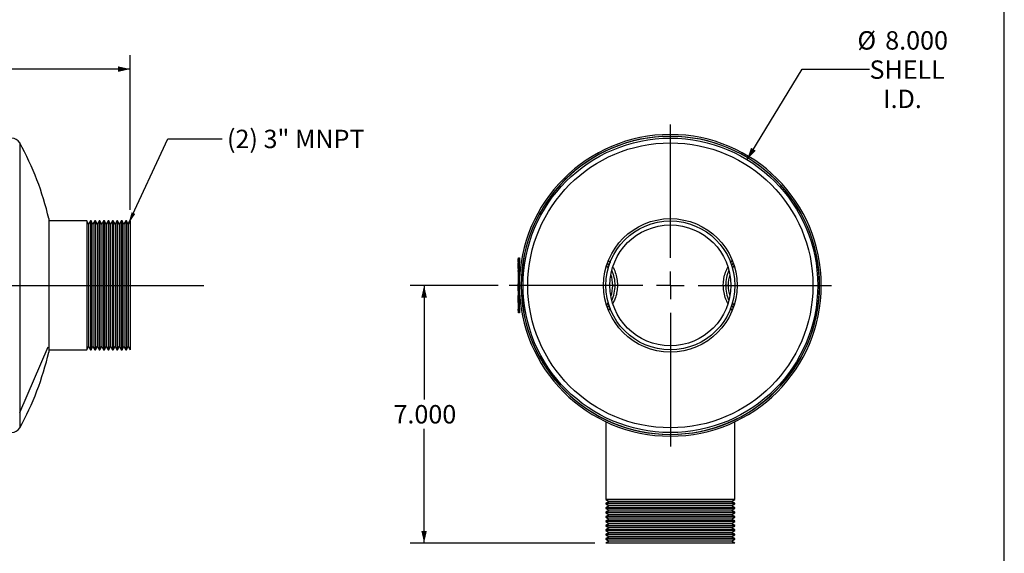
# Model space of a CAD drawing. Units: inches. Extents: x 3 to 63, y 3 to 47.3.
# Drawn here: x 36.3 to 63, y 16.5 to 31 of the extents above; entities that cross this region are included whole.
import ezdxf

# ---------------------------------------------------------------- set-up
doc = ezdxf.new("R2010")
doc.units = ezdxf.units.IN
doc.header["$LTSCALE"] = 6
doc.header["$MEASUREMENT"] = 0
doc.linetypes.add('CENTERX2', pattern=[0.8, 0.5, -0.1, 0.1, -0.1])
doc.layers.add('FORMAT', color=7, linetype='Continuous')
doc.styles.add('SLDTEXTSTYLE0', font='TXT', dxfattribs={"width": 0.75})
doc.dimstyles.new('SLDDIMSTYLE0', dxfattribs={"dimtxt": 0.5, "dimasz": 0.33, "dimexe": 0, "dimexo": 0.0625, "dimgap": 0.125, "dimtad": 0, "dimtih": 1, "dimtoh": 1, "dimdec": 3, "dimrnd": 1e-09, "dimzin": 4, "dimdsep": 46, "dimtxsty": 'SLDTEXTSTYLE0', "dimsah": 1, "dimcen": 0, "dimadec": 0, "dimazin": 1, "dimtfac": 1, "dimtdec": 4, "dimtofl": 0, "dimtmove": 0, "dimatfit": 3, "dimfxl": 0, "dimfrac": 2, "dimtolj": 1, "dimtzin": 12, "dimarcsym": 0})
doc.dimstyles.new('SLDDIMSTYLE1', dxfattribs={"dimtxt": 0.5, "dimasz": 0.33, "dimexe": 0, "dimexo": 0.0625, "dimgap": 0.125, "dimtad": 0, "dimtih": 1, "dimtoh": 1, "dimdec": 3, "dimrnd": 1e-09, "dimzin": 4, "dimdsep": 46, "dimtxsty": 'SLDTEXTSTYLE0', "dimsah": 1, "dimcen": 0.09, "dimadec": 0, "dimazin": 1, "dimtfac": 1, "dimtdec": 4, "dimtofl": 0, "dimtmove": 0, "dimatfit": 3, "dimfxl": 0, "dimfrac": 2, "dimtolj": 1, "dimtzin": 12, "dimarcsym": 0})
doc.dimstyles.new('SLDDIMSTYLE2', dxfattribs={"dimtxt": 0.18, "dimasz": 0.33, "dimexe": 0, "dimexo": 0.0625, "dimgap": 0, "dimtad": 0, "dimtih": 1, "dimtoh": 1, "dimdec": 0, "dimrnd": 1e-09, "dimzin": 0, "dimdsep": 46, "dimtxsty": 'Standard', "dimsah": 1, "dimcen": 0.09, "dimadec": 0, "dimazin": 0, "dimtfac": 0.33, "dimtdec": 0, "dimtofl": 0, "dimtmove": 0, "dimatfit": 3, "dimfxl": 0, "dimfrac": 2, "dimtolj": 1, "dimtzin": 0, "dimarcsym": 0})

# ---------------------------------------------------------------- blocks, each defined once
blk = doc.blocks.new('_D')
at = {"layer": 'FORMAT'}
for p, q in [((56.015, 27.222), (57.512, 29.68)), ((57.512, 29.68), (59.34, 29.68))]:
    blk.add_line(p, q, dxfattribs=at)
blk.add_solid([(56.015, 27.222), (56.251, 27.465), (56.122, 27.543)], dxfattribs=at)
at = {"layer": 'FORMAT', "char_height": 0.5, "attachment_point": 1, "style": 'SLDTEXTSTYLE0'}
for s, insert in [('%%c', (59.012, 30.712)), ('8.000', (59.767, 30.712)), ('SHELL', (59.34, 29.918)), ('I.D.', (59.713, 29.123))]:
    blk.add_mtext(s, dxfattribs=dict(at, insert=insert))
blk = doc.blocks.new('_D_1')
at = {"layer": 'FORMAT'}
for p, q in [((49.259, 23.806), (46.872, 23.806)), ((47.247, 23.806), (47.247, 20.704)), ((47.247, 16.806), (47.247, 19.909)), ((51.884, 16.806), (46.872, 16.806))]:
    blk.add_line(p, q, dxfattribs=at)
for points in [[(47.247, 23.806), (47.172, 23.476), (47.322, 23.476)], [(47.247, 16.806), (47.322, 17.136), (47.172, 17.136)]]:
    blk.add_solid(points, dxfattribs=at)
at = {"layer": 'FORMAT', "insert": (46.416, 20.554), "char_height": 0.5, "attachment_point": 1, "style": 'SLDTEXTSTYLE0'}
blk.add_mtext('7.000', dxfattribs=at)
blk = doc.blocks.new('SW_CENTERMARKSYMBOL_0')
at = {"layer": 'FORMAT', "color": 0}
for p, q in [((0, 0.75), (0, 4.375)), ((0, 0), (0, 0.375)), ((-0.75, 0), (-4.375, 0)), ((0, 0), (-0.375, 0)), ((0, 0), (0, -0.375)), ((0, 0), (0.375, 0)), ((0.75, 0), (4.375, 0)), ((0, -0.75), (0, -4.375))]:
    blk.add_line(p, q, dxfattribs=at)
blk = doc.blocks.new('_D_3')
at = {"layer": 'FORMAT'}
for p, q in [((10.266, 24.106), (10.266, 30.057)), ((39.266, 25.856), (39.266, 30.057)), ((10.266, 29.682), (23.75, 29.682)), ((39.266, 29.682), (25.782, 29.682))]:
    blk.add_line(p, q, dxfattribs=at)
for points in [[(10.266, 29.682), (10.596, 29.607), (10.596, 29.757)], [(39.266, 29.682), (38.936, 29.757), (38.936, 29.607)]]:
    blk.add_solid(points, dxfattribs=at)
at = {"layer": 'FORMAT', "insert": (23.75, 29.929), "char_height": 0.5, "attachment_point": 1, "style": 'SLDTEXTSTYLE0'}
blk.add_mtext('29.000', dxfattribs=at)

msp = doc.modelspace()

# ---------------------------------------------------------------- linework, layer by layer
at = {"color": 8, "linetype": 'Continuous', "lineweight": 25}
msp.add_line((36.267, 27.6774), (36.267, 19.9355), dxfattribs=at)
at = {"color": 7, "linetype": 'Continuous', "lineweight": 25}
for p, q in [((37.0578, 25.6189), (37.0578, 21.9939)), ((38.0859, 25.5564), (37.0578, 25.5564)), ((38.1359, 25.4698), (38.0859, 25.5564)), ((38.0859, 25.5564), (38.0859, 22.0564)), ((38.1859, 25.5564), (38.1359, 25.4698)), ((38.1359, 25.4698), (38.1359, 22.143)), ((38.2059, 25.5564), (38.1859, 25.5564)), ((38.1859, 25.5564), (38.1859, 22.0564)), ((38.2559, 25.4698), (38.2059, 25.5564)), ((38.2059, 25.5564), (38.2059, 22.0564)), ((38.3059, 25.5564), (38.2559, 25.4698)), ((38.2559, 25.4698), (38.2559, 22.143)), ((38.3259, 25.5564), (38.3059, 25.5564)), ((38.3059, 25.5564), (38.3059, 22.0564)), ((38.3759, 25.4698), (38.3259, 25.5564)), ((38.3259, 25.5564), (38.3259, 22.0564)), ((38.4259, 25.5564), (38.3759, 25.4698)), ((38.3759, 25.4698), (38.3759, 22.143)), ((38.4459, 25.5564), (38.4259, 25.5564)), ((38.4259, 25.5564), (38.4259, 22.0564)), ((38.4959, 25.4698), (38.4459, 25.5564)), ((38.4459, 25.5564), (38.4459, 22.0564)), ((38.5459, 25.5564), (38.4959, 25.4698)), ((38.4959, 25.4698), (38.4959, 22.143)), ((38.5659, 25.5564), (38.5459, 25.5564)), ((38.5459, 25.5564), (38.5459, 22.0564)), ((38.6159, 25.4698), (38.5659, 25.5564)), ((38.5659, 25.5564), (38.5659, 22.0564)), ((38.6659, 25.5564), (38.6159, 25.4698)), ((38.6159, 25.4698), (38.6159, 22.143)), ((38.6859, 25.5564), (38.6659, 25.5564)), ((38.6659, 25.5564), (38.6659, 22.0564)), ((38.7359, 25.4698), (38.6859, 25.5564)), ((38.6859, 25.5564), (38.6859, 22.0564)), ((38.7859, 25.5564), (38.7359, 25.4698)), ((38.7359, 25.4698), (38.7359, 22.143)), ((38.8059, 25.5564), (38.7859, 25.5564)), ((38.7859, 25.5564), (38.7859, 22.0564)), ((38.8559, 25.4698), (38.8059, 25.5564)), ((38.8059, 25.5564), (38.8059, 22.0564)), ((38.9059, 25.5564), (38.8559, 25.4698)), ((38.8559, 25.4698), (38.8559, 22.143)), ((38.9259, 25.5564), (38.9059, 25.5564)), ((38.9059, 25.5564), (38.9059, 22.0564)), ((38.9759, 25.4698), (38.9259, 25.5564)), ((38.9259, 25.5564), (38.9259, 22.0564)), ((39.0259, 25.5564), (38.9759, 25.4698)), ((38.9759, 25.4698), (38.9759, 22.143)), ((39.0459, 25.5564), (39.0259, 25.5564)), ((39.0259, 25.5564), (39.0259, 22.0564)), ((39.0959, 25.4698), (39.0459, 25.5564)), ((39.0459, 25.5564), (39.0459, 22.0564)), ((39.1459, 25.5564), (39.0959, 25.4698)), ((39.0959, 25.4698), (39.0959, 22.143)), ((39.1659, 25.5564), (39.1459, 25.5564)), ((39.1459, 25.5564), (39.1459, 22.0564)), ((39.2159, 25.4698), (39.1659, 25.5564)), ((39.1659, 25.5564), (39.1659, 22.0564)), ((39.2659, 25.5564), (39.2159, 25.4698)), ((39.2159, 25.4698), (39.2159, 22.143)), ((39.2659, 25.5564), (39.2659, 22.0564)), ((49.8059, 24.5307), (49.8009, 24.5307)), ((49.8009, 24.5088), (49.8009, 24.5307)), ((49.8009, 24.4869), (49.8009, 24.5088)), ((49.8009, 24.4869), (49.8059, 24.4869)), ((49.8059, 24.4782), (49.8009, 24.4782)), ((49.8009, 24.4563), (49.8009, 24.4782)), ((49.8009, 24.4344), (49.8009, 24.4563)), ((49.8009, 24.4344), (49.8059, 24.4344)), ((49.8009, 24.4212), (49.8059, 24.4212)), ((49.8009, 24.4164), (49.8059, 24.4164)), ((49.8009, 24.4082), (49.8059, 24.4082)), ((49.8009, 24.3908), (49.8009, 24.4082)), ((49.8009, 24.2624), (49.8009, 24.3908)), ((49.8009, 24.3908), (49.8059, 24.3908)), ((49.8059, 24.5564), (49.8358, 24.5564)), ((49.8059, 24.4314), (49.8059, 24.5564)), ((49.8358, 24.4314), (49.8059, 24.4314)), ((49.8059, 23.1814), (49.8059, 24.4314)), ((49.8358, 24.5564), (49.8358, 24.4314)), ((49.8358, 23.1814), (49.8358, 24.4314)), ((52.2014, 24.34), (52.246, 24.2694)), ((55.5692, 24.42), (55.6112, 24.4742)), ((55.6213, 24.2694), (55.6658, 24.34)), ((49.8009, 24.1405), (49.8003, 24.1405)), ((49.8009, 24.26), (49.8059, 24.26)), ((49.8009, 24.2393), (49.8059, 24.2393)), ((49.8009, 24.2185), (49.8059, 24.2185)), ((49.8009, 24.186), (49.8009, 24.2133)), ((49.8009, 24.186), (49.8059, 24.186)), ((49.8009, 24.1413), (49.8059, 24.1413)), ((49.8009, 24.1349), (49.8059, 24.1349)), ((49.8009, 24.1101), (49.8059, 24.1101)), ((49.8009, 24.079), (49.8059, 24.079)), ((49.8009, 24.0625), (49.8059, 24.0625)), ((49.8009, 24.0442), (49.8003, 24.0442)), ((49.8009, 24.045), (49.8059, 24.045)), ((49.8009, 24.0386), (49.8059, 24.0386)), ((49.8009, 24.0138), (49.8059, 24.0138)), ((49.8009, 24.0119), (49.8009, 24.0056)), ((49.8009, 23.9827), (49.8059, 23.9827)), ((49.8009, 23.9662), (49.8059, 23.9662)), ((49.8009, 23.9381), (49.8059, 23.9381)), ((49.8009, 23.917), (49.8059, 23.917)), ((49.8009, 23.917), (49.8009, 23.9152)), ((49.8009, 23.9152), (49.8059, 23.9152)), ((49.8009, 23.9128), (49.8009, 23.9018)), ((49.8009, 23.9023), (49.8059, 23.9023)), ((49.8009, 23.9023), (49.8009, 23.8764)), ((49.8009, 23.8764), (49.8059, 23.8764)), ((49.8009, 23.8655), (49.8059, 23.8655)), ((49.8009, 23.6602), (49.8009, 23.8477)), ((49.8009, 23.8477), (49.8059, 23.8477)), ((49.8836, 23.8069), (49.8358, 23.8069)), ((49.8358, 23.8059), (49.8836, 23.8059)), ((52.3686, 23.8064), (52.4336, 23.8064)), ((52.4336, 23.8043), (52.3686, 23.8044)), ((55.4336, 23.8086), (55.4986, 23.8085)), ((55.4986, 23.8064), (55.4336, 23.8064)), ((57.9813, 23.8381), (57.9335, 23.8377)), ((49.8009, 23.6602), (49.8059, 23.6602)), ((49.8009, 23.6151), (49.8059, 23.6151)), ((49.8009, 23.6142), (49.8009, 23.5979)), ((49.8009, 23.6142), (49.8059, 23.6142)), ((49.8009, 23.5958), (49.8059, 23.5958)), ((49.8009, 23.5697), (49.8009, 23.5556)), ((49.8009, 23.5697), (49.8059, 23.5697)), ((49.8009, 23.5535), (49.8009, 23.5434)), ((49.8009, 23.5535), (49.8059, 23.5535)), ((49.8009, 23.5434), (49.8059, 23.5434)), ((49.8009, 23.5425), (49.8059, 23.5425)), ((49.8009, 23.3395), (49.8009, 23.527)), ((49.8009, 23.527), (49.8059, 23.527)), ((57.9335, 23.7752), (57.9813, 23.7748)), ((49.8009, 23.3395), (49.8059, 23.3395)), ((49.8009, 23.2837), (49.8059, 23.2837)), ((49.8009, 23.2827), (49.8059, 23.2827)), ((49.8009, 23.2827), (49.8009, 23.2389)), ((52.246, 23.3435), (52.2014, 23.2729)), ((55.6658, 23.2729), (55.6213, 23.3435)), ((49.8009, 23.2357), (49.8003, 23.2357)), ((49.8009, 23.2366), (49.8059, 23.2366)), ((49.8009, 23.2357), (49.8059, 23.2357)), ((49.8009, 23.2357), (49.8009, 23.1649)), ((49.8009, 23.1649), (49.8059, 23.1649)), ((49.8009, 23.164), (49.8059, 23.164)), ((49.8009, 23.1582), (49.8009, 23.1612)), ((49.8009, 23.1269), (49.8009, 23.1582)), ((49.8009, 23.1582), (49.8059, 23.1582)), ((49.8009, 23.1269), (49.8059, 23.1269)), ((49.8059, 23.1814), (49.8358, 23.1814)), ((49.8059, 23.0564), (49.8059, 23.1814)), ((49.8358, 23.0564), (49.8059, 23.0564)), ((49.8358, 23.1814), (49.8358, 23.0564)), ((55.6141, 23.1364), (55.569, 23.1945)), ((37.0578, 22.0564), (38.0859, 22.0564)), ((38.0859, 22.0564), (38.1359, 22.143)), ((38.1359, 22.143), (38.1859, 22.0564)), ((38.1859, 22.0564), (38.2059, 22.0564)), ((38.2059, 22.0564), (38.2559, 22.143)), ((38.2559, 22.143), (38.3059, 22.0564)), ((38.3059, 22.0564), (38.3259, 22.0564)), ((38.3259, 22.0564), (38.3759, 22.143)), ((38.3759, 22.143), (38.4259, 22.0564)), ((38.4259, 22.0564), (38.4459, 22.0564)), ((38.4459, 22.0564), (38.4959, 22.143)), ((38.4959, 22.143), (38.5459, 22.0564)), ((38.5459, 22.0564), (38.5659, 22.0564)), ((38.5659, 22.0564), (38.6159, 22.143)), ((38.6159, 22.143), (38.6659, 22.0564)), ((38.6659, 22.0564), (38.6859, 22.0564)), ((38.6859, 22.0564), (38.7359, 22.143)), ((38.7359, 22.143), (38.7859, 22.0564)), ((38.7859, 22.0564), (38.8059, 22.0564)), ((38.8059, 22.0564), (38.8559, 22.143)), ((38.8559, 22.143), (38.9059, 22.0564)), ((38.9059, 22.0564), (38.9259, 22.0564)), ((38.9259, 22.0564), (38.9759, 22.143)), ((38.9759, 22.143), (39.0259, 22.0564)), ((39.0259, 22.0564), (39.0459, 22.0564)), ((39.0459, 22.0564), (39.0959, 22.143)), ((39.0959, 22.143), (39.1459, 22.0564)), ((39.1459, 22.0564), (39.1659, 22.0564)), ((39.1659, 22.0564), (39.2159, 22.143)), ((39.2159, 22.143), (39.2659, 22.0564)), ((52.1836, 20.1565), (52.1836, 20.154)), ((52.1836, 20.1011), (52.1836, 17.9864)), ((55.6836, 20.154), (55.6836, 20.1565)), ((55.6836, 17.9864), (55.6836, 20.1011)), ((52.1836, 17.9864), (52.2702, 17.9364)), ((55.6836, 17.9864), (52.1836, 17.9864)), ((52.2702, 17.9364), (52.1836, 17.8864)), ((55.597, 17.9364), (52.2702, 17.9364)), ((55.597, 17.9364), (55.6836, 17.9864)), ((55.6836, 17.8864), (55.597, 17.9364)), ((52.1836, 17.8864), (52.1836, 17.8664)), ((55.6836, 17.8864), (52.1836, 17.8864)), ((52.1836, 17.8664), (52.2702, 17.8164)), ((55.6836, 17.8664), (52.1836, 17.8664)), ((52.2702, 17.8164), (52.1836, 17.7664)), ((52.1836, 17.7664), (52.1836, 17.7464)), ((55.6836, 17.7664), (52.1836, 17.7664)), ((52.1836, 17.7464), (52.2702, 17.6964)), ((55.6836, 17.7464), (52.1836, 17.7464)), ((52.2702, 17.6964), (52.1836, 17.6464)), ((52.1836, 17.6464), (52.1836, 17.6264)), ((55.6836, 17.6464), (52.1836, 17.6464)), ((55.597, 17.8164), (52.2702, 17.8164)), ((55.597, 17.6964), (52.2702, 17.6964)), ((55.597, 17.8164), (55.6836, 17.8664)), ((55.6836, 17.7664), (55.597, 17.8164)), ((55.597, 17.6964), (55.6836, 17.7464)), ((55.6836, 17.6464), (55.597, 17.6964)), ((55.6836, 17.8664), (55.6836, 17.8864)), ((55.6836, 17.7464), (55.6836, 17.7664)), ((55.6836, 17.6264), (55.6836, 17.6464)), ((52.1836, 17.6264), (52.2702, 17.5764)), ((55.6836, 17.6264), (52.1836, 17.6264)), ((52.2702, 17.5764), (52.1836, 17.5264)), ((52.1836, 17.5264), (52.1836, 17.5064)), ((55.6836, 17.5264), (52.1836, 17.5264)), ((52.1836, 17.5064), (52.2702, 17.4564)), ((55.6836, 17.5064), (52.1836, 17.5064)), ((52.2702, 17.4564), (52.1836, 17.4064)), ((52.1836, 17.4064), (52.1836, 17.3864)), ((55.6836, 17.4064), (52.1836, 17.4064)), ((52.1836, 17.3864), (52.2702, 17.3364)), ((55.6836, 17.3864), (52.1836, 17.3864)), ((55.597, 17.5764), (52.2702, 17.5764)), ((55.597, 17.4564), (52.2702, 17.4564)), ((55.597, 17.5764), (55.6836, 17.6264)), ((55.6836, 17.5264), (55.597, 17.5764)), ((55.597, 17.4564), (55.6836, 17.5064)), ((55.6836, 17.4064), (55.597, 17.4564)), ((55.597, 17.3364), (55.6836, 17.3864)), ((55.6836, 17.5064), (55.6836, 17.5264)), ((55.6836, 17.3864), (55.6836, 17.4064)), ((52.2702, 17.3364), (52.1836, 17.2864)), ((52.1836, 17.2864), (52.1836, 17.2664)), ((55.6836, 17.2864), (52.1836, 17.2864)), ((52.1836, 17.2664), (52.2702, 17.2164)), ((55.6836, 17.2664), (52.1836, 17.2664)), ((52.2702, 17.2164), (52.1836, 17.1664)), ((52.1836, 17.1664), (52.1836, 17.1464)), ((55.6836, 17.1664), (52.1836, 17.1664)), ((52.1836, 17.1464), (52.2702, 17.0964)), ((55.6836, 17.1464), (52.1836, 17.1464)), ((55.597, 17.3364), (52.2702, 17.3364)), ((55.597, 17.2164), (52.2702, 17.2164)), ((55.6836, 17.2864), (55.597, 17.3364)), ((55.597, 17.2164), (55.6836, 17.2664)), ((55.6836, 17.1664), (55.597, 17.2164)), ((55.597, 17.0964), (55.6836, 17.1464)), ((55.6836, 17.2664), (55.6836, 17.2864)), ((55.6836, 17.1464), (55.6836, 17.1664)), ((52.2702, 17.0964), (52.1836, 17.0464)), ((52.1836, 17.0464), (52.1836, 17.0264)), ((55.6836, 17.0464), (52.1836, 17.0464)), ((52.1836, 17.0264), (52.2702, 16.9764)), ((55.6836, 17.0264), (52.1836, 17.0264)), ((52.2702, 16.9764), (52.1836, 16.9264)), ((52.1836, 16.9264), (52.1836, 16.9064)), ((55.6836, 16.9264), (52.1836, 16.9264)), ((52.1836, 16.9064), (52.2702, 16.8564)), ((55.6836, 16.9064), (52.1836, 16.9064)), ((52.2702, 16.8564), (52.1836, 16.8064)), ((55.597, 17.0964), (52.2702, 17.0964)), ((55.597, 16.9764), (52.2702, 16.9764)), ((55.597, 16.8564), (52.2702, 16.8564)), ((55.6836, 17.0464), (55.597, 17.0964)), ((55.597, 16.9764), (55.6836, 17.0264)), ((55.6836, 16.9264), (55.597, 16.9764)), ((55.597, 16.8564), (55.6836, 16.9064)), ((55.6836, 16.8064), (55.597, 16.8564)), ((55.6836, 17.0264), (55.6836, 17.0464)), ((55.6836, 16.9064), (55.6836, 16.9264)), ((55.6836, 16.8064), (52.1836, 16.8064))]:
    msp.add_line(p, q, dxfattribs=at)
at = {"color": 7, "linetype": 'CENTERX2'}
msp.add_line((36.267, 20.3529), (37.044, 22.1372), dxfattribs=at)
at = {"color": 7, "linetype": 'Continuous', "lineweight": 25, "flags": 128}
for points in [[(52.2711, 24.3529), (52.2631, 24.3649), (52.2266, 24.4157)], [(55.6407, 24.4157), (55.6053, 24.3667), (55.5961, 24.3529)], [(52.2266, 23.1972), (52.2619, 23.2462), (52.2711, 23.26)], [(55.5961, 23.26), (55.6041, 23.248), (55.6407, 23.1972)]]:
    msp.add_lwpolyline(points, dxfattribs=at)
at = {"color": 7, "linetype": 'Continuous', "lineweight": 25}
for radius in [4, 3.871, 1.8125, 1.75, 1.641]:
    msp.add_circle((53.9336, 23.8064), radius, dxfattribs=at)
for centre, radius, start, end in [((36.0482, 27.5564), 0.25, 28.93853, 90), ((53.9336, 23.8064), 4.0978, 180.00707, 179.99293), ((53.9336, 23.8064), 4.05, 180.00707, 179.99293), ((53.9336, 23.8064), 4.0478, 0.44763, 359.55237), ((29.2659, 23.8064), 8, 13.09478, 28.93853), ((51.4336, 23.8064), 0.935, 0, 18.57975), ((51.4336, 23.8064), 1, 0, 24.29714), ((56.4336, 23.8064), 1, 155.70286, 179.875), ((56.4336, 23.8064), 0.935, 161.42025, 179.875), ((51.4336, 23.8064), 0.935, 341.42025, 359.875), ((51.4336, 23.8064), 1, 335.70286, 359.875), ((56.4336, 23.8064), 1, 180, 204.29714), ((56.4336, 23.8064), 0.935, 180, 198.57975), ((29.2659, 23.8064), 8, 331.06147, 346.90522), ((36.0482, 20.0564), 0.25, 270, 331.06147)]:
    msp.add_arc(centre, radius, start, end, dxfattribs=at)
for points, knots in [([(52.2535, 24.4769), (52.2685, 24.4616), (52.2863, 24.4434), (52.2993, 24.4214), (52.3013, 24.418)], [0, 0, 0, 0, 0.8455977, 1, 1, 1, 1]), ([(49.8009, 24.26), (49.8009, 24.2596), (49.8009, 24.2588), (49.8009, 24.2533), (49.8009, 24.2464), (49.8009, 24.2416), (49.8009, 24.2393)], [0, 0, 0, 0, 0.2797098, 0.55908, 0.7796164, 1, 1, 1, 1]), ([(49.8009, 24.2517), (49.8009, 24.2517), (49.8009, 24.2515), (49.8009, 24.2502), (49.8009, 24.2496)], [0, 0, 0, 0, 0.5007047, 1, 1, 1, 1]), ([(49.8009, 24.2393), (49.8009, 24.2362), (49.8009, 24.2302), (49.8009, 24.2232), (49.8009, 24.2193), (49.8009, 24.2188), (49.8009, 24.2185)], [0, 0, 0, 0, 0.2796497, 0.5591282, 0.7796223, 1, 1, 1, 1]), ([(49.8009, 24.1413), (49.8009, 24.1412), (49.8009, 24.141), (49.8009, 24.139), (49.8009, 24.1364), (49.8009, 24.1349)], [0, 0, 0, 0, 0.2805363, 0.5607877, 1, 1, 1, 1]), ([(49.8009, 24.1349), (49.8009, 24.1304), (49.8009, 24.1224), (49.8009, 24.1139), (49.8009, 24.1101)], [0, 0, 0, 0, 0.5583328, 1, 1, 1, 1]), ([(49.8009, 24.1326), (49.8009, 24.1317), (49.8009, 24.1291), (49.8009, 24.1262), (49.8009, 24.1243)], [0, 0, 0, 0, 0.3482333, 1, 1, 1, 1]), ([(49.8009, 24.1101), (49.8009, 24.1036), (49.8009, 24.0938), (49.8009, 24.0832), (49.8009, 24.0794), (49.8009, 24.0792), (49.8009, 24.079)], [0, 0, 0, 0, 0.5008044, 0.7499406, 0.874878, 1, 1, 1, 1]), ([(49.8009, 24.1069), (49.8009, 24.1058), (49.8009, 24.103), (49.8009, 24.1003), (49.8009, 24.0987)], [0, 0, 0, 0, 0.3911437, 1, 1, 1, 1]), ([(49.8009, 24.0746), (49.8009, 24.0732), (49.8009, 24.069), (49.8009, 24.0651), (49.8009, 24.0625)], [0, 0, 0, 0, 0.3247341, 1, 1, 1, 1]), ([(52.3704, 24.3035), (52.3755, 24.2951), (52.4114, 24.2371), (52.4536, 24.1149), (52.4926, 23.9435), (52.5, 23.768), (52.4795, 23.5968), (52.4379, 23.4439), (52.3932, 23.3554), (52.3739, 23.3171)], [0, 0, 0, 0, 0.0288777, 0.2011735, 0.3734463, 0.5411371, 0.7088308, 0.874316, 1, 1, 1, 1]), ([(55.4965, 23.3141), (55.4821, 23.34), (55.4383, 23.4185), (55.3952, 23.5623), (55.3686, 23.7379), (55.3714, 23.9125), (55.4039, 24.0814), (55.4454, 24.211), (55.484, 24.2782), (55.4946, 24.2967)], [0, 0, 0, 0, 0.0873717, 0.2652992, 0.4351872, 0.60507, 0.7711399, 0.9372278, 1, 1, 1, 1]), ([(49.8009, 24.045), (49.8009, 24.0449), (49.8009, 24.0447), (49.8009, 24.0427), (49.8009, 24.0401), (49.8009, 24.0386)], [0, 0, 0, 0, 0.2805363, 0.5607877, 1, 1, 1, 1]), ([(49.8009, 24.0386), (49.8009, 24.0341), (49.8009, 24.0261), (49.8009, 24.0176), (49.8009, 24.0138)], [0, 0, 0, 0, 0.55833281, 1, 1, 1, 1]), ([(49.8009, 24.0138), (49.8009, 24.0073), (49.8009, 23.9975), (49.8009, 23.9869), (49.8009, 23.9831), (49.8009, 23.9829), (49.8009, 23.9827)], [0, 0, 0, 0, 0.5008044, 0.7499406, 0.874878, 1, 1, 1, 1]), ([(49.8009, 23.9781), (49.8009, 23.9768), (49.8009, 23.9727), (49.8009, 23.9688), (49.8009, 23.9662)], [0, 0, 0, 0, 0.3159481, 1, 1, 1, 1]), ([(49.8009, 23.9381), (49.8009, 23.9377), (49.8009, 23.9368), (49.8009, 23.9285), (49.8009, 23.9213), (49.8009, 23.917)], [0, 0, 0, 0, 0.278492, 0.5584269, 1, 1, 1, 1]), ([(49.8009, 23.8764), (49.8009, 23.8732), (49.8009, 23.8675), (49.8009, 23.8661), (49.8009, 23.8655)], [0, 0, 0, 0, 0.5616374, 1, 1, 1, 1]), ([(49.8009, 23.5958), (49.8009, 23.5956), (49.8009, 23.5953), (49.8009, 23.5921), (49.8009, 23.5837), (49.8009, 23.5753), (49.8009, 23.5697)], [0, 0, 0, 0, 0.125027, 0.2502321, 0.4999814, 1, 1, 1, 1]), ([(52.3002, 23.1976), (52.2883, 23.177), (52.2755, 23.155), (52.2583, 23.137), (52.2572, 23.1358)], [0, 0, 0, 0, 0.93588222, 1, 1, 1, 1])]:
    msp.add_open_spline(points, degree=3, knots=knots, dxfattribs=at)
at = {"layer": 'FORMAT'}
for p, q in [((63, 3), (63, 47.25)), ((8.2659, 23.8064), (41.2659, 23.8064))]:
    msp.add_line(p, q, dxfattribs=at)

# ---------------------------------------------------------------- block references
msp.add_blockref('SW_CENTERMARKSYMBOL_0', (53.9336, 23.8064), dxfattribs=at)

# ---------------------------------------------------------------- texts
at = {"layer": 'FORMAT', "insert": (41.895, 28.0344), "char_height": 0.5, "attachment_point": 1, "style": 'SLDTEXTSTYLE0'}
msp.add_mtext('(2) 3" MNPT', dxfattribs=at)

# ---------------------------------------------------------------- dimensions: what is measured, and where the dimension line sits
at = {"layer": 'FORMAT'}
dim = msp.add_diameter_dim_2p(p1=(51.8524, 20.3905), p2=(56.0148, 27.2224), text='<>\\PSHELL\\PI.D.', dimstyle='SLDDIMSTYLE0', dxfattribs=at)
dim.commit()
dim.dimension.update_dxf_attribs({"geometry": '_D', "text_midpoint": (60.2208, 29.6803), "dimtype": 163})
dim = msp.add_linear_dim(base=(39.2659, 29.6818), p1=(10.2659, 23.8064), p2=(39.2659, 25.5564), dimstyle='SLDDIMSTYLE1', dxfattribs=at)
dim.commit()
dim.dimension.update_dxf_attribs({"geometry": '_D_3', "text_midpoint": (24.7659, 29.6818), "dimtype": 160})
dim = msp.add_linear_dim(base=(47.2467, 16.8064), p1=(49.5586, 23.8064), p2=(52.1836, 16.8064), angle=90, dimstyle='SLDDIMSTYLE1', dxfattribs=at)
dim.commit()
dim.dimension.update_dxf_attribs({"geometry": '_D_1', "text_midpoint": (47.2467, 20.3064), "dimtype": 160})

# ---------------------------------------------------------------- leaders
msp.add_leader([(39.2159, 25.4698), (40.2869, 27.7833), (41.7633, 27.7833)], dimstyle='SLDDIMSTYLE2', dxfattribs=at)

doc.saveas('drawing.dxf')
